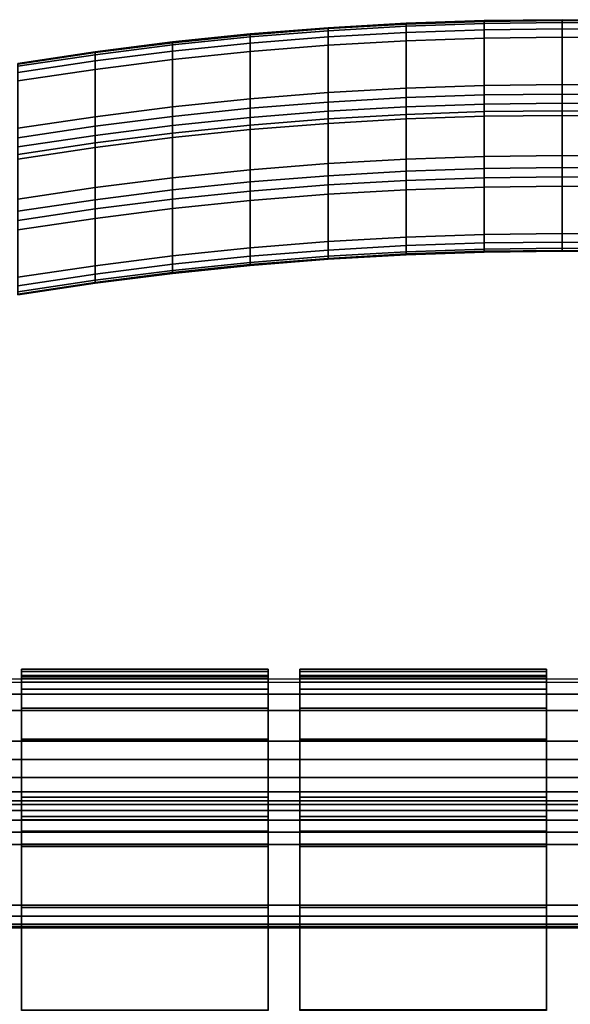
# Model space of a CAD drawing. Units: inches. Extents: x -8.7 to 8.6, y -9.1 to 12.6.
# Drawn here: x -4.3 to 0, y 4.9 to 12.6 of the extents above; entities that cross this region are included whole.
import ezdxf

# ---------------------------------------------------------------- set-up
doc = ezdxf.new("R2010")
doc.units = ezdxf.units.IN
doc.header["$MEASUREMENT"] = 0
for name, color, linetype in [('Knoll Studio Chair Back Cover', 2, 'Continuous'), ('Knoll Studio Chair Cushion', 2, 'Continuous'), ('Knoll Studio Chair Frame', 2, 'Continuous')]:
    doc.layers.add(name, color=color, linetype=linetype)

msp = doc.modelspace()

# ---------------------------------------------------------------- linework, layer by layer
at = {"layer": 'Knoll Studio Chair Back Cover'}
for points in [[(-1.8773, 12.5661, 30.2), (-1.8773, 12.5428, 30.2709), (-1.2665, 12.5778, 30.2709), (-1.2665, 12.6011, 30.2)], [(-1.8773, 12.5594, 30.1257), (-1.8773, 12.5661, 30.2), (-1.2665, 12.6011, 30.2), (-1.2665, 12.5944, 30.1257)], [(-1.8773, 11.5014, 26.6651), (-1.8773, 12.5594, 30.1257), (-1.2665, 12.5944, 30.1257), (-1.2665, 11.5364, 26.6651)], [(-1.2665, 12.6011, 30.2), (-1.2665, 12.5778, 30.2709), (-0.655, 12.5988, 30.2709), (-0.655, 12.6221, 30.2)], [(-1.2665, 12.5944, 30.1257), (-1.2665, 12.6011, 30.2), (-0.655, 12.6221, 30.2), (-0.655, 12.6154, 30.1257)], [(-1.2665, 11.5364, 26.6651), (-1.2665, 12.5944, 30.1257), (-0.655, 12.6154, 30.1257), (-0.655, 11.5573, 26.6651)], [(-1.2665, 12.5778, 30.2709), (-1.2665, 12.5292, 30.3275), (-0.655, 12.5502, 30.3275), (-0.655, 12.5988, 30.2709)], [(-0.655, 12.6221, 30.2), (-0.655, 12.5988, 30.2709), (-0.0432, 12.6058, 30.2709), (-0.0432, 12.6291, 30.2)], [(-0.655, 12.6154, 30.1257), (-0.655, 12.6221, 30.2), (-0.0432, 12.6291, 30.2), (-0.0432, 12.6224, 30.1257)], [(-0.655, 11.5573, 26.6651), (-0.655, 12.6154, 30.1257), (-0.0432, 12.6224, 30.1257), (-0.0432, 11.5643, 26.6651)], [(-0.655, 12.5988, 30.2709), (-0.655, 12.5502, 30.3275), (-0.0432, 12.5572, 30.3275), (-0.0432, 12.6058, 30.2709)], [(-0.0432, 12.6291, 30.2), (-0.0432, 12.6058, 30.2709), (0.5686, 12.5988, 30.2709), (0.5686, 12.6221, 30.2)], [(-0.0432, 12.6224, 30.1257), (-0.0432, 12.6291, 30.2), (0.5686, 12.6221, 30.2), (0.5686, 12.6154, 30.1257)], [(-0.0432, 11.5643, 26.6651), (-0.0432, 12.6224, 30.1257), (0.5686, 12.6154, 30.1257), (0.5686, 11.5573, 26.6651)], [(-0.0432, 12.6058, 30.2709), (-0.0432, 12.5572, 30.3275), (0.5686, 12.5502, 30.3275), (0.5686, 12.5988, 30.2709)], [(-3.0958, 12.4543, 30.2), (-3.0958, 12.431, 30.2709), (-2.4872, 12.4939, 30.2709), (-2.4872, 12.5172, 30.2)], [(-3.0958, 12.4476, 30.1257), (-3.0958, 12.4543, 30.2), (-2.4872, 12.5172, 30.2), (-2.4872, 12.5105, 30.1257)], [(-3.0958, 11.3895, 26.6651), (-3.0958, 12.4476, 30.1257), (-2.4872, 12.5105, 30.1257), (-2.4872, 11.4524, 26.6651)], [(-2.4872, 12.5172, 30.2), (-2.4872, 12.4939, 30.2709), (-1.8773, 12.5428, 30.2709), (-1.8773, 12.5661, 30.2)], [(-2.4872, 12.5105, 30.1257), (-2.4872, 12.5172, 30.2), (-1.8773, 12.5661, 30.2), (-1.8773, 12.5594, 30.1257)], [(-2.4872, 11.4524, 26.6651), (-2.4872, 12.5105, 30.1257), (-1.8773, 12.5594, 30.1257), (-1.8773, 11.5014, 26.6651)], [(-2.4872, 12.4939, 30.2709), (-2.4872, 12.4453, 30.3275), (-1.8773, 12.4943, 30.3275), (-1.8773, 12.5428, 30.2709)], [(-1.8773, 12.5428, 30.2709), (-1.8773, 12.4943, 30.3275), (-1.2665, 12.5292, 30.3275), (-1.2665, 12.5778, 30.2709)], [(-1.8773, 12.4943, 30.3275), (-1.8773, 12.4282, 30.3622), (-1.2665, 12.4631, 30.3622), (-1.2665, 12.5292, 30.3275)], [(-1.2665, 12.5292, 30.3275), (-1.2665, 12.4631, 30.3622), (-0.655, 12.4841, 30.3622), (-0.655, 12.5502, 30.3275)], [(-0.655, 12.5502, 30.3275), (-0.655, 12.4841, 30.3622), (-0.0432, 12.4911, 30.3622), (-0.0432, 12.5572, 30.3275)], [(-0.0432, 12.5572, 30.3275), (-0.0432, 12.4911, 30.3622), (0.5686, 12.4841, 30.3622), (0.5686, 12.5502, 30.3275)], [(-3.7028, 12.3775, 30.2), (-3.7028, 12.3542, 30.2709), (-3.0958, 12.431, 30.2709), (-3.0958, 12.4543, 30.2)], [(-3.7028, 12.3708, 30.1257), (-3.7028, 12.3775, 30.2), (-3.0958, 12.4543, 30.2), (-3.0958, 12.4476, 30.1257)], [(-3.7028, 11.3128, 26.6651), (-3.7028, 12.3708, 30.1257), (-3.0958, 12.4476, 30.1257), (-3.0958, 11.3895, 26.6651)], [(-3.7028, 12.3542, 30.2709), (-3.7028, 12.3057, 30.3275), (-3.0958, 12.3824, 30.3275), (-3.0958, 12.431, 30.2709)], [(-3.0958, 12.431, 30.2709), (-3.0958, 12.3824, 30.3275), (-2.4872, 12.4453, 30.3275), (-2.4872, 12.4939, 30.2709)], [(-3.0958, 12.3824, 30.3275), (-3.0958, 12.3163, 30.3622), (-2.4872, 12.3792, 30.3622), (-2.4872, 12.4453, 30.3275)], [(-2.4872, 12.4453, 30.3275), (-2.4872, 12.3792, 30.3622), (-1.8773, 12.4282, 30.3622), (-1.8773, 12.4943, 30.3275)], [(-2.4872, 12.0087, 30.4755), (-1.8773, 12.0576, 30.4755), (-1.8773, 12.4282, 30.3622), (-2.4872, 12.3792, 30.3622)], [(-1.8773, 12.0576, 30.4755), (-1.2665, 12.0926, 30.4755), (-1.2665, 12.4631, 30.3622), (-1.8773, 12.4282, 30.3622)], [(-1.2665, 12.0926, 30.4755), (-0.655, 12.1136, 30.4755), (-0.655, 12.4841, 30.3622), (-1.2665, 12.4631, 30.3622)], [(-0.655, 12.1136, 30.4755), (-0.0432, 12.1206, 30.4755), (-0.0432, 12.4911, 30.3622), (-0.655, 12.4841, 30.3622)], [(-0.0432, 12.1206, 30.4755), (0.5686, 12.1136, 30.4755), (0.5686, 12.4841, 30.3622), (-0.0432, 12.4911, 30.3622)], [(-4.3078, 12.2868, 30.2), (-4.3078, 12.2636, 30.2709), (-3.7028, 12.3542, 30.2709), (-3.7028, 12.3775, 30.2)], [(-4.3078, 12.2801, 30.1257), (-4.3078, 12.2868, 30.2), (-3.7028, 12.3775, 30.2), (-3.7028, 12.3708, 30.1257)], [(-4.3078, 11.2221, 26.6651), (-4.3078, 12.2801, 30.1257), (-3.7028, 12.3708, 30.1257), (-3.7028, 11.3128, 26.6651)], [(-4.3078, 12.2636, 30.2709), (-4.3078, 12.215, 30.3275), (-3.7028, 12.3057, 30.3275), (-3.7028, 12.3542, 30.2709)], [(-3.7028, 12.3057, 30.3275), (-3.7028, 12.2396, 30.3622), (-3.0958, 12.3163, 30.3622), (-3.0958, 12.3824, 30.3275)], [(-3.0958, 11.9458, 30.4755), (-2.4872, 12.0087, 30.4755), (-2.4872, 12.3792, 30.3622), (-3.0958, 12.3163, 30.3622)], [(-4.3078, 12.215, 30.3275), (-4.3078, 12.1489, 30.3622), (-3.7028, 12.2396, 30.3622), (-3.7028, 12.3057, 30.3275)], [(-3.7028, 11.869, 30.4755), (-3.0958, 11.9458, 30.4755), (-3.0958, 12.3163, 30.3622), (-3.7028, 12.2396, 30.3622)], [(-4.3078, 11.7783, 30.4755), (-3.7028, 11.869, 30.4755), (-3.7028, 12.2396, 30.3622), (-4.3078, 12.1489, 30.3622)], [(-0.655, 12.0393, 30.4837), (-0.0432, 12.0463, 30.4837), (-0.0432, 12.1206, 30.4755), (-0.655, 12.1136, 30.4755)], [(-0.0432, 12.0463, 30.4837), (0.5686, 12.0393, 30.4837), (0.5686, 12.1136, 30.4755), (-0.0432, 12.1206, 30.4755)], [(-2.4872, 11.9344, 30.4837), (-1.8773, 11.9834, 30.4837), (-1.8773, 12.0576, 30.4755), (-2.4872, 12.0087, 30.4755)], [(-1.8773, 11.9834, 30.4837), (-1.2665, 12.0183, 30.4837), (-1.2665, 12.0926, 30.4755), (-1.8773, 12.0576, 30.4755)], [(-1.2665, 12.0183, 30.4837), (-0.655, 12.0393, 30.4837), (-0.655, 12.1136, 30.4755), (-1.2665, 12.0926, 30.4755)], [(-1.2665, 11.9463, 30.464), (-0.655, 11.9673, 30.464), (-0.655, 12.0393, 30.4837), (-1.2665, 12.0183, 30.4837)], [(-0.655, 11.9673, 30.464), (-0.0432, 11.9743, 30.464), (-0.0432, 12.0463, 30.4837), (-0.655, 12.0393, 30.4837)], [(-0.0432, 11.9743, 30.464), (0.5686, 11.9673, 30.464), (0.5686, 12.0393, 30.4837), (-0.0432, 12.0463, 30.4837)], [(-3.0958, 11.8715, 30.4837), (-2.4872, 11.9344, 30.4837), (-2.4872, 12.0087, 30.4755), (-3.0958, 11.9458, 30.4755)], [(-2.4872, 11.8624, 30.464), (-1.8773, 11.9114, 30.464), (-1.8773, 11.9834, 30.4837), (-2.4872, 11.9344, 30.4837)], [(-1.8773, 11.9114, 30.464), (-1.2665, 11.9463, 30.464), (-1.2665, 12.0183, 30.4837), (-1.8773, 11.9834, 30.4837)], [(-1.2665, 11.8873, 30.4183), (-0.655, 11.9083, 30.4183), (-0.655, 11.9673, 30.464), (-1.2665, 11.9463, 30.464)], [(-0.655, 11.9083, 30.4183), (-0.0432, 11.9153, 30.4183), (-0.0432, 11.9743, 30.464), (-0.655, 11.9673, 30.464)], [(-0.0432, 11.9153, 30.4183), (0.5686, 11.9083, 30.4183), (0.5686, 11.9673, 30.464), (-0.0432, 11.9743, 30.464)], [(-3.7028, 11.7947, 30.4837), (-3.0958, 11.8715, 30.4837), (-3.0958, 11.9458, 30.4755), (-3.7028, 11.869, 30.4755)], [(-3.0958, 11.7995, 30.464), (-2.4872, 11.8624, 30.464), (-2.4872, 11.9344, 30.4837), (-3.0958, 11.8715, 30.4837)], [(-2.4872, 11.8034, 30.4183), (-1.8773, 11.8523, 30.4183), (-1.8773, 11.9114, 30.464), (-2.4872, 11.8624, 30.464)], [(-1.8773, 11.8523, 30.4183), (-1.2665, 11.8873, 30.4183), (-1.2665, 11.9463, 30.464), (-1.8773, 11.9114, 30.464)], [(-1.8773, 11.8163, 30.3529), (-1.2665, 11.8513, 30.3529), (-1.2665, 11.8873, 30.4183), (-1.8773, 11.8523, 30.4183)], [(-1.2665, 11.8513, 30.3529), (-0.655, 11.8723, 30.3529), (-0.655, 11.9083, 30.4183), (-1.2665, 11.8873, 30.4183)], [(-0.655, 11.8723, 30.3529), (-0.0432, 11.8793, 30.3529), (-0.0432, 11.9153, 30.4183), (-0.655, 11.9083, 30.4183)], [(-0.0432, 11.8793, 30.3529), (0.5686, 11.8723, 30.3529), (0.5686, 11.9083, 30.4183), (-0.0432, 11.9153, 30.4183)], [(-4.3078, 11.7041, 30.4837), (-3.7028, 11.7947, 30.4837), (-3.7028, 11.869, 30.4755), (-4.3078, 11.7783, 30.4755)], [(-3.7028, 11.7227, 30.464), (-3.0958, 11.7995, 30.464), (-3.0958, 11.8715, 30.4837), (-3.7028, 11.7947, 30.4837)], [(-3.0958, 11.7405, 30.4183), (-2.4872, 11.8034, 30.4183), (-2.4872, 11.8624, 30.464), (-3.0958, 11.7995, 30.464)], [(-2.4872, 11.7674, 30.3529), (-1.8773, 11.8163, 30.3529), (-1.8773, 11.8523, 30.4183), (-2.4872, 11.8034, 30.4183)], [(-2.4872, 10.7093, 26.8923), (-1.8773, 10.7583, 26.8923), (-1.8773, 11.8163, 30.3529), (-2.4872, 11.7674, 30.3529)], [(-1.8773, 10.7583, 26.8923), (-1.2665, 10.7933, 26.8923), (-1.2665, 11.8513, 30.3529), (-1.8773, 11.8163, 30.3529)], [(-1.2665, 10.7933, 26.8923), (-0.655, 10.8142, 26.8923), (-0.655, 11.8723, 30.3529), (-1.2665, 11.8513, 30.3529)], [(-0.655, 10.8142, 26.8923), (-0.0432, 10.8212, 26.8923), (-0.0432, 11.8793, 30.3529), (-0.655, 11.8723, 30.3529)], [(-0.0432, 10.8212, 26.8923), (0.5686, 10.8142, 26.8923), (0.5686, 11.8723, 30.3529), (-0.0432, 11.8793, 30.3529)], [(-4.3078, 11.6321, 30.464), (-3.7028, 11.7227, 30.464), (-3.7028, 11.7947, 30.4837), (-4.3078, 11.7041, 30.4837)], [(-3.7028, 11.6637, 30.4183), (-3.0958, 11.7405, 30.4183), (-3.0958, 11.7995, 30.464), (-3.7028, 11.7227, 30.464)], [(-3.7028, 11.6277, 30.3529), (-3.0958, 11.7045, 30.3529), (-3.0958, 11.7405, 30.4183), (-3.7028, 11.6637, 30.4183)], [(-3.0958, 11.7045, 30.3529), (-2.4872, 11.7674, 30.3529), (-2.4872, 11.8034, 30.4183), (-3.0958, 11.7405, 30.4183)], [(-3.0958, 10.6464, 26.8923), (-2.4872, 10.7093, 26.8923), (-2.4872, 11.7674, 30.3529), (-3.0958, 11.7045, 30.3529)], [(-4.3078, 11.5731, 30.4183), (-3.7028, 11.6637, 30.4183), (-3.7028, 11.7227, 30.464), (-4.3078, 11.6321, 30.464)], [(-4.3078, 11.537, 30.3529), (-3.7028, 11.6277, 30.3529), (-3.7028, 11.6637, 30.4183), (-4.3078, 11.5731, 30.4183)], [(-3.7028, 10.5697, 26.8923), (-3.0958, 10.6464, 26.8923), (-3.0958, 11.7045, 30.3529), (-3.7028, 11.6277, 30.3529)], [(-4.3078, 10.479, 26.8923), (-3.7028, 10.5697, 26.8923), (-3.7028, 11.6277, 30.3529), (-4.3078, 11.537, 30.3529)], [(-2.4872, 11.4524, 26.6651), (-1.8773, 11.5014, 26.6651), (-1.8773, 11.4065, 26.554), (-2.4872, 11.3575, 26.554)], [(-1.8773, 11.5014, 26.6651), (-1.2665, 11.5364, 26.6651), (-1.2665, 11.4415, 26.554), (-1.8773, 11.4065, 26.554)], [(-1.2665, 11.5364, 26.6651), (-0.655, 11.5573, 26.6651), (-0.655, 11.4625, 26.554), (-1.2665, 11.4415, 26.554)], [(-0.655, 11.5573, 26.6651), (-0.0432, 11.5643, 26.6651), (-0.0432, 11.4695, 26.554), (-0.655, 11.4625, 26.554)], [(-0.0432, 11.5643, 26.6651), (0.5686, 11.5573, 26.6651), (0.5686, 11.4625, 26.554), (-0.0432, 11.4695, 26.554)], [(-3.0958, 11.3895, 26.6651), (-2.4872, 11.4524, 26.6651), (-2.4872, 11.3575, 26.554), (-3.0958, 11.2947, 26.554)], [(-1.8773, 11.4065, 26.554), (-1.2665, 11.4415, 26.554), (-1.2665, 11.3695, 26.5342), (-1.8773, 11.3346, 26.5342)], [(-1.2665, 11.4415, 26.554), (-0.655, 11.4625, 26.554), (-0.655, 11.3905, 26.5342), (-1.2665, 11.3695, 26.5342)], [(-0.655, 11.4625, 26.554), (-0.0432, 11.4695, 26.554), (-0.0432, 11.3975, 26.5342), (-0.655, 11.3905, 26.5342)], [(-0.0432, 11.4695, 26.554), (0.5686, 11.4625, 26.554), (0.5686, 11.3905, 26.5342), (-0.0432, 11.3975, 26.5342)], [(-3.7028, 11.3128, 26.6651), (-3.0958, 11.3895, 26.6651), (-3.0958, 11.2947, 26.554), (-3.7028, 11.2179, 26.554)], [(-3.0958, 11.2947, 26.554), (-2.4872, 11.3575, 26.554), (-2.4872, 11.2856, 26.5342), (-3.0958, 11.2227, 26.5342)], [(-2.4872, 11.3575, 26.554), (-1.8773, 11.4065, 26.554), (-1.8773, 11.3346, 26.5342), (-2.4872, 11.2856, 26.5342)], [(-1.8773, 11.3346, 26.5342), (-1.2665, 11.3695, 26.5342), (-1.2665, 11.2953, 26.5424), (-1.8773, 11.2604, 26.5424)], [(-1.2665, 11.3695, 26.5342), (-0.655, 11.3905, 26.5342), (-0.655, 11.3163, 26.5424), (-1.2665, 11.2953, 26.5424)], [(-0.655, 11.3905, 26.5342), (-0.0432, 11.3975, 26.5342), (-0.0432, 11.3233, 26.5424), (-0.655, 11.3163, 26.5424)], [(-0.0432, 11.3975, 26.5342), (0.5686, 11.3905, 26.5342), (0.5686, 11.3163, 26.5424), (-0.0432, 11.3233, 26.5424)], [(-4.3078, 11.2221, 26.6651), (-3.7028, 11.3128, 26.6651), (-3.7028, 11.2179, 26.554), (-4.3078, 11.1272, 26.554)], [(-3.7028, 11.2179, 26.554), (-3.0958, 11.2947, 26.554), (-3.0958, 11.2227, 26.5342), (-3.7028, 11.1459, 26.5342)], [(-3.0958, 11.2227, 26.5342), (-2.4872, 11.2856, 26.5342), (-2.4872, 11.2114, 26.5424), (-3.0958, 11.1485, 26.5424)], [(-2.4872, 11.2856, 26.5342), (-1.8773, 11.3346, 26.5342), (-1.8773, 11.2604, 26.5424), (-2.4872, 11.2114, 26.5424)], [(-1.8773, 11.2604, 26.5424), (-1.2665, 11.2953, 26.5424), (-1.2665, 10.9248, 26.6557), (-1.8773, 10.8898, 26.6557)], [(-1.2665, 11.2953, 26.5424), (-0.655, 11.3163, 26.5424), (-0.655, 10.9458, 26.6557), (-1.2665, 10.9248, 26.6557)], [(-0.655, 11.3163, 26.5424), (-0.0432, 11.3233, 26.5424), (-0.0432, 10.9528, 26.6557), (-0.655, 10.9458, 26.6557)], [(-0.0432, 11.3233, 26.5424), (0.5686, 11.3163, 26.5424), (0.5686, 10.9458, 26.6557), (-0.0432, 10.9528, 26.6557)], [(-4.3078, 11.1272, 26.554), (-3.7028, 11.2179, 26.554), (-3.7028, 11.1459, 26.5342), (-4.3078, 11.0553, 26.5342)], [(-3.7028, 11.1459, 26.5342), (-3.0958, 11.2227, 26.5342), (-3.0958, 11.1485, 26.5424), (-3.7028, 11.0717, 26.5424)], [(-3.0958, 11.1485, 26.5424), (-2.4872, 11.2114, 26.5424), (-2.4872, 10.8409, 26.6557), (-3.0958, 10.778, 26.6557)], [(-2.4872, 11.2114, 26.5424), (-1.8773, 11.2604, 26.5424), (-1.8773, 10.8898, 26.6557), (-2.4872, 10.8409, 26.6557)], [(-4.3078, 11.0553, 26.5342), (-3.7028, 11.1459, 26.5342), (-3.7028, 11.0717, 26.5424), (-4.3078, 10.9811, 26.5424)], [(-3.7028, 11.0717, 26.5424), (-3.0958, 11.1485, 26.5424), (-3.0958, 10.778, 26.6557), (-3.7028, 10.7012, 26.6557)], [(-4.3078, 10.9811, 26.5424), (-3.7028, 11.0717, 26.5424), (-3.7028, 10.7012, 26.6557), (-4.3078, 10.6105, 26.6557)], [(-1.8773, 10.8898, 26.6557), (-1.8773, 10.8236, 26.6904), (-2.4872, 10.7747, 26.6904), (-2.4872, 10.8409, 26.6557)], [(-1.2665, 10.9248, 26.6557), (-1.2665, 10.8586, 26.6904), (-1.8773, 10.8236, 26.6904), (-1.8773, 10.8898, 26.6557)], [(-0.655, 10.9458, 26.6557), (-0.655, 10.8796, 26.6904), (-1.2665, 10.8586, 26.6904), (-1.2665, 10.9248, 26.6557)], [(-0.0432, 10.9528, 26.6557), (-0.0432, 10.8866, 26.6904), (-0.655, 10.8796, 26.6904), (-0.655, 10.9458, 26.6557)], [(-0.0432, 10.8866, 26.6904), (-0.0432, 10.8379, 26.747), (-0.655, 10.8309, 26.747), (-0.655, 10.8796, 26.6904)], [(0.5686, 10.9458, 26.6557), (0.5686, 10.8796, 26.6904), (-0.0432, 10.8866, 26.6904), (-0.0432, 10.9528, 26.6557)], [(0.5686, 10.8796, 26.6904), (0.5686, 10.8309, 26.747), (-0.0432, 10.8379, 26.747), (-0.0432, 10.8866, 26.6904)], [(-2.4872, 10.8409, 26.6557), (-2.4872, 10.7747, 26.6904), (-3.0958, 10.7118, 26.6904), (-3.0958, 10.778, 26.6557)], [(-1.8773, 10.8236, 26.6904), (-1.8773, 10.775, 26.747), (-2.4872, 10.726, 26.747), (-2.4872, 10.7747, 26.6904)], [(-1.2665, 10.8586, 26.6904), (-1.2665, 10.8099, 26.747), (-1.8773, 10.775, 26.747), (-1.8773, 10.8236, 26.6904)], [(-1.2665, 10.8099, 26.747), (-1.2665, 10.7866, 26.8179), (-1.8773, 10.7516, 26.8179), (-1.8773, 10.775, 26.747)], [(-0.655, 10.8796, 26.6904), (-0.655, 10.8309, 26.747), (-1.2665, 10.8099, 26.747), (-1.2665, 10.8586, 26.6904)], [(-0.655, 10.8309, 26.747), (-0.655, 10.8076, 26.8179), (-1.2665, 10.7866, 26.8179), (-1.2665, 10.8099, 26.747)], [(-0.655, 10.8076, 26.8179), (-0.655, 10.8142, 26.8923), (-1.2665, 10.7933, 26.8923), (-1.2665, 10.7866, 26.8179)], [(-0.0432, 10.8379, 26.747), (-0.0432, 10.8146, 26.8179), (-0.655, 10.8076, 26.8179), (-0.655, 10.8309, 26.747)], [(-0.0432, 10.8146, 26.8179), (-0.0432, 10.8212, 26.8923), (-0.655, 10.8142, 26.8923), (-0.655, 10.8076, 26.8179)], [(0.5686, 10.8309, 26.747), (0.5686, 10.8076, 26.8179), (-0.0432, 10.8146, 26.8179), (-0.0432, 10.8379, 26.747)], [(0.5686, 10.8076, 26.8179), (0.5686, 10.8142, 26.8923), (-0.0432, 10.8212, 26.8923), (-0.0432, 10.8146, 26.8179)], [(-3.0958, 10.778, 26.6557), (-3.0958, 10.7118, 26.6904), (-3.7028, 10.635, 26.6904), (-3.7028, 10.7012, 26.6557)], [(-2.4872, 10.7747, 26.6904), (-2.4872, 10.726, 26.747), (-3.0958, 10.6631, 26.747), (-3.0958, 10.7118, 26.6904)], [(-1.8773, 10.775, 26.747), (-1.8773, 10.7516, 26.8179), (-2.4872, 10.7027, 26.8179), (-2.4872, 10.726, 26.747)], [(-1.8773, 10.7516, 26.8179), (-1.8773, 10.7583, 26.8923), (-2.4872, 10.7093, 26.8923), (-2.4872, 10.7027, 26.8179)], [(-1.2665, 10.7866, 26.8179), (-1.2665, 10.7933, 26.8923), (-1.8773, 10.7583, 26.8923), (-1.8773, 10.7516, 26.8179)], [(-3.7028, 10.7012, 26.6557), (-3.7028, 10.635, 26.6904), (-4.3078, 10.5444, 26.6904), (-4.3078, 10.6105, 26.6557)], [(-3.0958, 10.7118, 26.6904), (-3.0958, 10.6631, 26.747), (-3.7028, 10.5864, 26.747), (-3.7028, 10.635, 26.6904)], [(-3.0958, 10.6631, 26.747), (-3.0958, 10.6398, 26.8179), (-3.7028, 10.563, 26.8179), (-3.7028, 10.5864, 26.747)], [(-2.4872, 10.726, 26.747), (-2.4872, 10.7027, 26.8179), (-3.0958, 10.6398, 26.8179), (-3.0958, 10.6631, 26.747)], [(-2.4872, 10.7027, 26.8179), (-2.4872, 10.7093, 26.8923), (-3.0958, 10.6464, 26.8923), (-3.0958, 10.6398, 26.8179)], [(-3.7028, 10.635, 26.6904), (-3.7028, 10.5864, 26.747), (-4.3078, 10.4957, 26.747), (-4.3078, 10.5444, 26.6904)], [(-3.7028, 10.5864, 26.747), (-3.7028, 10.563, 26.8179), (-4.3078, 10.4723, 26.8179), (-4.3078, 10.4957, 26.747)], [(-3.0958, 10.6398, 26.8179), (-3.0958, 10.6464, 26.8923), (-3.7028, 10.5697, 26.8923), (-3.7028, 10.563, 26.8179)], [(-3.7028, 10.563, 26.8179), (-3.7028, 10.5697, 26.8923), (-4.3078, 10.479, 26.8923), (-4.3078, 10.4723, 26.8179)]]:
    msp.add_3dface(points, dxfattribs=at)
at = {"layer": 'Knoll Studio Chair Cushion'}
for points in [[(-4.2795, 7.5209, 15.8807), (-4.2795, 7.5379, 16.0494), (-2.3486, 7.5379, 16.0494), (-2.3486, 7.5209, 15.8807)], [(-4.2795, 7.5379, 16.0494), (-4.2795, 7.4891, 16.2116), (-2.3486, 7.4891, 16.2116), (-2.3486, 7.5379, 16.0494)], [(-4.2795, 7.4891, 16.2116), (-4.2795, 7.5379, 16.0494), (-4.2795, 7.4783, 16.0436), (-4.2795, 7.4362, 16.1835)], [(-4.2795, 7.5379, 16.0494), (-4.2795, 7.5209, 15.8807), (-4.2795, 7.4636, 15.8982), (-4.2795, 7.4783, 16.0436)], [(-4.2795, 6.5356, 12.6578), (-4.2795, 7.5209, 15.8807), (-2.3486, 7.5209, 15.8807), (-2.3486, 6.5356, 12.6578)], [(-4.2795, 7.4636, 15.8982), (-4.2795, 7.5209, 15.8807), (-4.2795, 6.5356, 12.6578), (-4.2795, 6.4783, 12.6753)], [(-4.2795, 7.4891, 16.2116), (-4.2795, 7.3818, 16.3429), (-2.3486, 7.3818, 16.3429), (-2.3486, 7.4891, 16.2116)], [(-4.2795, 7.3818, 16.3429), (-4.2795, 7.4891, 16.2116), (-4.2795, 7.4362, 16.1835), (-4.2795, 7.3437, 16.2967)], [(-2.3486, 7.4362, 16.1835), (-2.3486, 7.4783, 16.0436), (-2.3486, 7.5379, 16.0494), (-2.3486, 7.4891, 16.2116)], [(-2.3486, 7.4783, 16.0436), (-2.3486, 7.4636, 15.8982), (-2.3486, 7.5209, 15.8807), (-2.3486, 7.5379, 16.0494)], [(-2.3486, 7.5209, 15.8807), (-2.3486, 7.4636, 15.8982), (-2.3486, 6.4783, 12.6753), (-2.3486, 6.5356, 12.6578)], [(-2.3486, 7.3437, 16.2967), (-2.3486, 7.4362, 16.1835), (-2.3486, 7.4891, 16.2116), (-2.3486, 7.3818, 16.3429)], [(-0.168, 7.4891, 16.2116), (-0.168, 7.5379, 16.0494), (-2.0989, 7.5379, 16.0494), (-2.0989, 7.4891, 16.2116)], [(-0.168, 7.5379, 16.0494), (-0.168, 7.5209, 15.8807), (-2.0989, 7.5209, 15.8807), (-2.0989, 7.5379, 16.0494)], [(-2.0989, 7.4636, 15.8982), (-2.0989, 7.4783, 16.0436), (-2.0989, 7.5379, 16.0494), (-2.0989, 7.5209, 15.8807)], [(-2.0989, 7.4783, 16.0436), (-2.0989, 7.4362, 16.1835), (-2.0989, 7.4891, 16.2116), (-2.0989, 7.5379, 16.0494)], [(-2.0989, 7.5209, 15.8807), (-0.168, 7.5209, 15.8807), (-0.168, 6.5356, 12.6578), (-2.0989, 6.5356, 12.6578)], [(-2.0989, 7.4636, 15.8982), (-2.0989, 7.5209, 15.8807), (-2.0989, 6.5356, 12.6578), (-2.0989, 6.4783, 12.6753)], [(-0.168, 7.3818, 16.3429), (-0.168, 7.4891, 16.2116), (-2.0989, 7.4891, 16.2116), (-2.0989, 7.3818, 16.3429)], [(-2.0989, 7.4362, 16.1835), (-2.0989, 7.3437, 16.2967), (-2.0989, 7.3818, 16.3429), (-2.0989, 7.4891, 16.2116)], [(-0.168, 7.4636, 15.8982), (-0.168, 7.5209, 15.8807), (-0.168, 7.5379, 16.0494), (-0.168, 7.4783, 16.0436)], [(-0.168, 7.4783, 16.0436), (-0.168, 7.5379, 16.0494), (-0.168, 7.4891, 16.2116), (-0.168, 7.4362, 16.1835)], [(-0.168, 6.5356, 12.6578), (-0.168, 7.5209, 15.8807), (-0.168, 7.4636, 15.8982), (-0.168, 6.4783, 12.6753)], [(-0.168, 7.4362, 16.1835), (-0.168, 7.4891, 16.2116), (-0.168, 7.3818, 16.3429), (-0.168, 7.3437, 16.2967)], [(-2.3486, 7.4362, 16.1835), (-4.2795, 7.4362, 16.1835), (-4.2795, 7.4783, 16.0436), (-2.3486, 7.4783, 16.0436)], [(-4.2795, 7.4636, 15.8982), (-2.3486, 7.4636, 15.8982), (-2.3486, 7.4783, 16.0436), (-4.2795, 7.4783, 16.0436)], [(-4.2795, 7.4636, 15.8982), (-4.2795, 6.4783, 12.6753), (-2.3486, 6.4783, 12.6753), (-2.3486, 7.4636, 15.8982)], [(-2.3486, 7.3437, 16.2967), (-4.2795, 7.3437, 16.2967), (-4.2795, 7.4362, 16.1835), (-2.3486, 7.4362, 16.1835)], [(-2.0989, 7.4636, 15.8982), (-0.168, 7.4636, 15.8982), (-0.168, 7.4783, 16.0436), (-2.0989, 7.4783, 16.0436)], [(-0.168, 7.4783, 16.0436), (-0.168, 7.4362, 16.1835), (-2.0989, 7.4362, 16.1835), (-2.0989, 7.4783, 16.0436)], [(-0.168, 6.4783, 12.6753), (-0.168, 7.4636, 15.8982), (-2.0989, 7.4636, 15.8982), (-2.0989, 6.4783, 12.6753)], [(-0.168, 7.4362, 16.1835), (-0.168, 7.3437, 16.2967), (-2.0989, 7.3437, 16.2967), (-2.0989, 7.4362, 16.1835)], [(-4.2795, 7.3818, 16.3429), (-4.2795, 7.2325, 16.4231), (-2.3486, 7.2325, 16.4231), (-2.3486, 7.3818, 16.3429)], [(-4.2795, 7.3818, 16.3429), (-4.2795, 7.3437, 16.2967), (-4.2795, 7.215, 16.3658), (-4.2795, 7.2325, 16.4231)], [(-2.3486, 7.215, 16.3658), (-4.2795, 7.215, 16.3658), (-4.2795, 7.3437, 16.2967), (-2.3486, 7.3437, 16.2967)], [(-2.3486, 7.215, 16.3658), (-2.3486, 7.3437, 16.2967), (-2.3486, 7.3818, 16.3429), (-2.3486, 7.2325, 16.4231)], [(-0.168, 7.2325, 16.4231), (-0.168, 7.3818, 16.3429), (-2.0989, 7.3818, 16.3429), (-2.0989, 7.2325, 16.4231)], [(-2.0989, 7.3437, 16.2967), (-2.0989, 7.215, 16.3658), (-2.0989, 7.2325, 16.4231), (-2.0989, 7.3818, 16.3429)], [(-0.168, 7.3437, 16.2967), (-0.168, 7.215, 16.3658), (-2.0989, 7.215, 16.3658), (-2.0989, 7.3437, 16.2967)], [(-0.168, 7.3818, 16.3429), (-0.168, 7.2325, 16.4231), (-0.168, 7.215, 16.3658), (-0.168, 7.3437, 16.2967)], [(-2.3486, 7.2325, 16.4231), (-4.2795, 7.2325, 16.4231), (-4.2795, 6.9893, 16.4975), (-2.3486, 6.9893, 16.4975)], [(-4.2795, 7.215, 16.3658), (-4.2795, 6.9763, 16.4388), (-4.2795, 6.9893, 16.4975), (-4.2795, 7.2325, 16.4231)], [(-2.3486, 6.9763, 16.4388), (-4.2795, 6.9763, 16.4388), (-4.2795, 7.215, 16.3658), (-2.3486, 7.215, 16.3658)], [(-2.3486, 6.9763, 16.4388), (-2.3486, 7.215, 16.3658), (-2.3486, 7.2325, 16.4231), (-2.3486, 6.9893, 16.4975)], [(-2.0989, 6.9893, 16.4975), (-0.168, 6.9893, 16.4975), (-0.168, 7.2325, 16.4231), (-2.0989, 7.2325, 16.4231)], [(-2.0989, 7.215, 16.3658), (-2.0989, 6.9763, 16.4388), (-2.0989, 6.9893, 16.4975), (-2.0989, 7.2325, 16.4231)], [(-2.0989, 7.215, 16.3658), (-0.168, 7.215, 16.3658), (-0.168, 6.9763, 16.4388), (-2.0989, 6.9763, 16.4388)], [(-0.168, 6.9893, 16.4975), (-0.168, 6.9763, 16.4388), (-0.168, 7.215, 16.3658), (-0.168, 7.2325, 16.4231)], [(-2.3486, 4.868, 16.7665), (-2.3486, 6.9893, 16.4975), (-4.2795, 6.9893, 16.4975), (-4.2795, 4.868, 16.7665)], [(-4.2795, 6.9893, 16.4975), (-4.2795, 6.9763, 16.4388), (-4.2795, 4.8644, 16.7368), (-4.2795, 4.868, 16.7665)], [(-4.2795, 4.8644, 16.7368), (-4.2795, 6.9763, 16.4388), (-2.3486, 6.9763, 16.4388), (-2.3486, 4.8644, 16.7368)], [(-2.3486, 6.9893, 16.4975), (-2.3486, 6.9763, 16.4388), (-2.3486, 4.8644, 16.7368), (-2.3486, 4.868, 16.7665)], [(-0.168, 4.8716, 16.7962), (-0.168, 6.9893, 16.4975), (-2.0989, 6.9893, 16.4975), (-2.0989, 4.8716, 16.7962)], [(-2.0989, 6.9893, 16.4975), (-2.0989, 6.9763, 16.4388), (-2.0989, 4.8644, 16.7368), (-2.0989, 4.8716, 16.7962)], [(-2.0989, 6.9763, 16.4388), (-0.168, 6.9763, 16.4388), (-0.168, 4.8644, 16.7368), (-2.0989, 4.8644, 16.7368)], [(-0.168, 6.9893, 16.4975), (-0.168, 4.8716, 16.7962), (-0.168, 4.8644, 16.7368), (-0.168, 6.9763, 16.4388)], [(-4.2795, 6.4784, 12.5514), (-4.2795, 6.5356, 12.6578), (-2.3486, 6.5356, 12.6578), (-2.3486, 6.4784, 12.5514)], [(-4.2795, 6.4783, 12.6753), (-4.2795, 6.5356, 12.6578), (-4.2795, 6.4784, 12.5514), (-4.2795, 6.4322, 12.5895)], [(-2.3486, 6.5356, 12.6578), (-2.3486, 6.4783, 12.6753), (-2.3486, 6.4322, 12.5895), (-2.3486, 6.4784, 12.5514)], [(-2.0989, 6.5356, 12.6578), (-0.168, 6.5356, 12.6578), (-0.168, 6.4784, 12.5514), (-2.0989, 6.4784, 12.5514)], [(-2.0989, 6.4783, 12.6753), (-2.0989, 6.5356, 12.6578), (-2.0989, 6.4784, 12.5514), (-2.0989, 6.4322, 12.5895)], [(-0.168, 6.4784, 12.5514), (-0.168, 6.5356, 12.6578), (-0.168, 6.4783, 12.6753), (-0.168, 6.4322, 12.5895)], [(-4.2795, 6.3849, 12.475), (-4.2795, 6.4784, 12.5514), (-2.3486, 6.4784, 12.5514), (-2.3486, 6.3849, 12.475)], [(-4.2795, 6.4322, 12.5895), (-4.2795, 6.4784, 12.5514), (-4.2795, 6.3849, 12.475), (-4.2795, 6.3568, 12.5279)], [(-2.3486, 6.4783, 12.6753), (-4.2795, 6.4783, 12.6753), (-4.2795, 6.4322, 12.5895), (-2.3486, 6.4322, 12.5895)], [(-4.2795, 6.4322, 12.5895), (-4.2795, 6.3568, 12.5279), (-2.3486, 6.3568, 12.5279), (-2.3486, 6.4322, 12.5895)], [(-2.3486, 6.4322, 12.5895), (-2.3486, 6.4784, 12.5514), (-2.3486, 6.3849, 12.475), (-2.3486, 6.3568, 12.5279)], [(-2.0989, 6.4784, 12.5514), (-0.168, 6.4784, 12.5514), (-0.168, 6.3849, 12.475), (-2.0989, 6.3849, 12.475)], [(-2.0989, 6.4322, 12.5895), (-2.0989, 6.4784, 12.5514), (-2.0989, 6.3849, 12.475), (-2.0989, 6.3568, 12.5279)], [(-0.168, 6.4322, 12.5895), (-0.168, 6.4783, 12.6753), (-2.0989, 6.4783, 12.6753), (-2.0989, 6.4322, 12.5895)], [(-0.168, 6.3568, 12.5279), (-0.168, 6.4322, 12.5895), (-2.0989, 6.4322, 12.5895), (-2.0989, 6.3568, 12.5279)], [(-0.168, 6.3849, 12.475), (-0.168, 6.4784, 12.5514), (-0.168, 6.4322, 12.5895), (-0.168, 6.3568, 12.5279)], [(-4.2795, 6.2692, 12.4402), (-4.2795, 6.3849, 12.475), (-2.3486, 6.3849, 12.475), (-2.3486, 6.2692, 12.4402)], [(-4.2795, 6.3568, 12.5279), (-4.2795, 6.3849, 12.475), (-4.2795, 6.2692, 12.4402), (-4.2795, 6.2635, 12.4998)], [(-4.2795, 6.3568, 12.5279), (-4.2795, 6.2635, 12.4998), (-2.3486, 6.2635, 12.4998), (-2.3486, 6.3568, 12.5279)], [(-2.3486, 6.3568, 12.5279), (-2.3486, 6.3849, 12.475), (-2.3486, 6.2692, 12.4402), (-2.3486, 6.2635, 12.4998)], [(-2.0989, 6.3849, 12.475), (-0.168, 6.3849, 12.475), (-0.168, 6.2692, 12.4402), (-2.0989, 6.2692, 12.4402)], [(-2.0989, 6.3568, 12.5279), (-2.0989, 6.3849, 12.475), (-2.0989, 6.2692, 12.4402), (-2.0989, 6.2635, 12.4998)], [(-0.168, 6.2635, 12.4998), (-0.168, 6.3568, 12.5279), (-2.0989, 6.3568, 12.5279), (-2.0989, 6.2635, 12.4998)], [(-0.168, 6.2692, 12.4402), (-0.168, 6.3849, 12.475), (-0.168, 6.3568, 12.5279), (-0.168, 6.2635, 12.4998)], [(-4.2795, 6.1491, 12.4523), (-4.2795, 6.2692, 12.4402), (-2.3486, 6.2692, 12.4402), (-2.3486, 6.1491, 12.4523)], [(-4.2795, 6.2635, 12.4998), (-4.2795, 6.2692, 12.4402), (-4.2795, 6.1491, 12.4523), (-4.2795, 6.1666, 12.5096)], [(-4.2795, 6.2635, 12.4998), (-4.2795, 6.1666, 12.5096), (-2.3486, 6.1666, 12.5096), (-2.3486, 6.2635, 12.4998)], [(-2.3486, 6.2635, 12.4998), (-2.3486, 6.2692, 12.4402), (-2.3486, 6.1491, 12.4523), (-2.3486, 6.1666, 12.5096)], [(-0.168, 6.2692, 12.4402), (-0.168, 6.1491, 12.4523), (-2.0989, 6.1491, 12.4523), (-2.0989, 6.2692, 12.4402)], [(-2.0989, 6.2635, 12.4998), (-2.0989, 6.2692, 12.4402), (-2.0989, 6.1491, 12.4523), (-2.0989, 6.1666, 12.5096)], [(-0.168, 6.1666, 12.5096), (-0.168, 6.2635, 12.4998), (-2.0989, 6.2635, 12.4998), (-2.0989, 6.1666, 12.5096)], [(-0.168, 6.1491, 12.4523), (-0.168, 6.2692, 12.4402), (-0.168, 6.2635, 12.4998), (-0.168, 6.1666, 12.5096)], [(-4.2795, 6.1666, 12.5096), (-4.2795, 5.6891, 12.6556), (-2.3486, 5.6891, 12.6556), (-2.3486, 6.1666, 12.5096)], [(-4.2795, 6.1491, 12.4523), (-4.2795, 5.6716, 12.5983), (-4.2795, 5.6891, 12.6556), (-4.2795, 6.1666, 12.5096)], [(-2.3486, 5.6716, 12.5983), (-4.2795, 5.6716, 12.5983), (-4.2795, 6.1491, 12.4523), (-2.3486, 6.1491, 12.4523)], [(-2.3486, 6.1666, 12.5096), (-2.3486, 6.1491, 12.4523), (-2.3486, 5.6716, 12.5983), (-2.3486, 5.6891, 12.6556)], [(-0.168, 5.6891, 12.6556), (-0.168, 6.1666, 12.5096), (-2.0989, 6.1666, 12.5096), (-2.0989, 5.6891, 12.6556)], [(-2.0989, 6.1491, 12.4523), (-2.0989, 5.6716, 12.5983), (-2.0989, 5.6891, 12.6556), (-2.0989, 6.1666, 12.5096)], [(-2.0989, 6.1491, 12.4523), (-0.168, 6.1491, 12.4523), (-0.168, 5.6716, 12.5983), (-2.0989, 5.6716, 12.5983)], [(-0.168, 5.6891, 12.6556), (-0.168, 5.6716, 12.5983), (-0.168, 6.1491, 12.4523), (-0.168, 6.1666, 12.5096)], [(-2.3486, 5.6891, 12.6556), (-4.2795, 5.6891, 12.6556), (-4.2795, 5.6716, 12.5983), (-2.3486, 5.6716, 12.5983)], [(-2.0989, 5.6716, 12.5983), (-0.168, 5.6716, 12.5983), (-0.168, 5.6891, 12.6556), (-2.0989, 5.6891, 12.6556)]]:
    msp.add_3dface(points, dxfattribs=at)
at = {"layer": 'Knoll Studio Chair Frame'}
for points in [[(7.207, 7.4624, 15.8986), (7.207, 6.477, 12.6757), (-7.2934, 6.477, 12.6757), (-7.2934, 7.4624, 15.8986)], [(7.207, 7.3424, 16.2971), (7.207, 7.4349, 16.1839), (-7.2934, 7.4349, 16.1839), (-7.2934, 7.3424, 16.2971)], [(7.207, 7.2137, 16.3662), (7.207, 7.3424, 16.2971), (-7.2934, 7.3424, 16.2971), (-7.2934, 7.2137, 16.3662)], [(7.207, 6.975, 16.4392), (7.207, 7.2137, 16.3662), (-7.2934, 7.2137, 16.3662), (-7.2934, 6.975, 16.4392)], [(7.207, 6.8296, 16.4538), (7.207, 6.975, 16.4392), (-7.2934, 6.975, 16.4392), (-7.2934, 6.8296, 16.4538)], [(7.207, 6.6897, 16.4117), (7.207, 6.8296, 16.4538), (-7.2934, 6.8296, 16.4538), (-7.2934, 6.6897, 16.4117)], [(7.207, 6.5766, 16.3193), (7.207, 6.6897, 16.4117), (-7.2934, 6.6897, 16.4117), (-7.2934, 6.5766, 16.3193)], [(7.207, 6.5766, 16.3193), (-7.2934, 6.5766, 16.3193), (-7.2934, 6.5074, 16.1906), (7.207, 6.5074, 16.1906)], [(-7.2934, 6.5074, 16.1906), (-7.2934, 5.5221, 12.9677), (7.207, 5.5221, 12.9677), (7.207, 6.5074, 16.1906)], [(7.207, 6.477, 12.6757), (7.207, 6.4309, 12.5899), (-7.2934, 6.4309, 12.5899), (-7.2934, 6.477, 12.6757)], [(7.207, 6.4309, 12.5899), (7.207, 6.3555, 12.5283), (-7.2934, 6.3555, 12.5283), (-7.2934, 6.4309, 12.5899)], [(-7.2934, 6.3555, 12.5283), (7.207, 6.3555, 12.5283), (7.207, 6.2622, 12.5002), (-7.2934, 6.2622, 12.5002)], [(7.207, 6.2622, 12.5002), (7.207, 6.1653, 12.51), (-7.2934, 6.1653, 12.51), (-7.2934, 6.2622, 12.5002)], [(-7.2934, 5.6878, 12.656), (-7.2934, 6.1653, 12.51), (7.207, 6.1653, 12.51), (7.207, 5.6878, 12.656)], [(7.207, 5.6878, 12.656), (7.207, 5.602, 12.7021), (-7.2934, 5.602, 12.7021), (-7.2934, 5.6878, 12.656)], [(-7.2934, 5.602, 12.7021), (7.207, 5.602, 12.7021), (7.207, 5.5404, 12.7775), (-7.2934, 5.5404, 12.7775)], [(-7.2934, 5.5404, 12.7775), (7.207, 5.5404, 12.7775), (7.207, 5.5123, 12.8708), (-7.2934, 5.5123, 12.8708)], [(7.207, 5.5123, 12.8708), (7.207, 5.5221, 12.9677), (-7.2934, 5.5221, 12.9677), (-7.2934, 5.5123, 12.8708)]]:
    msp.add_3dface(points, dxfattribs=at)

doc.saveas('drawing.dxf')
